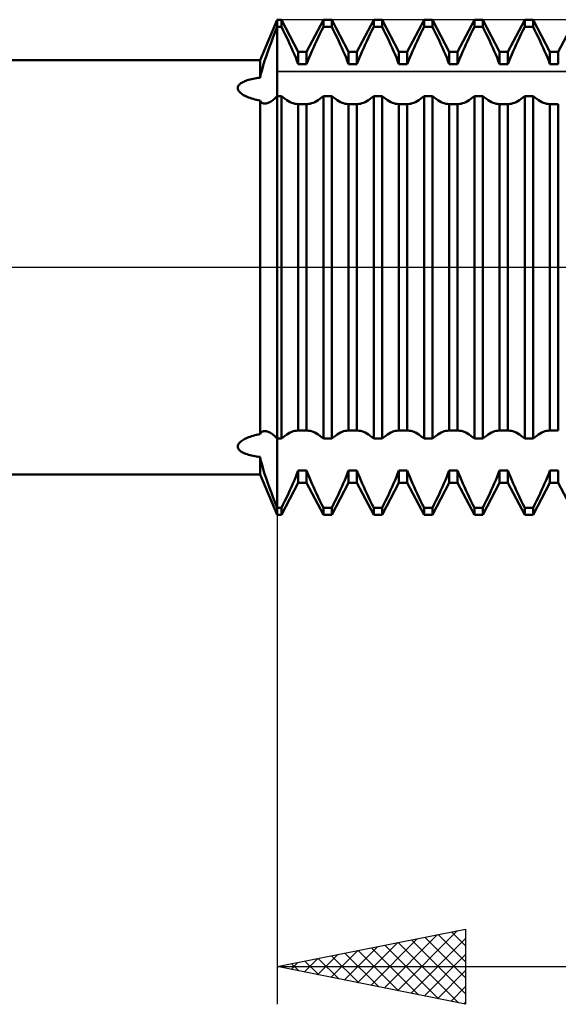
# Model space of a CAD drawing. Units: millimetres. Extents: x -27 to 136, y -35 to 42.
# Drawn here: x 71 to 85, y -20 to 7 of the extents above; entities that cross this region are included whole.
import ezdxf

# ---------------------------------------------------------------- set-up
doc = ezdxf.new("R2010")
doc.units = ezdxf.units.MM
doc.header["$LTSCALE"] = 4.5
doc.linetypes.add('LONGDASH_DASH', pattern=[0.85, 0.4, -0.2, 0.05, -0.2])
for name, color, linetype in [('1', 4, 'CONTINUOUS'), ('2', 7, 'CONTINUOUS'), ('4', 2, 'LONGDASH_DASH'), ('CUT', 1, 'CONTINUOUS'), ('NOCUT', 7, 'CONTINUOUS'), ('SK4', 2, 'LONGDASH_DASH')]:
    doc.layers.add(name, color=color, linetype=linetype)

msp = doc.modelspace()

# ---------------------------------------------------------------- linework, layer by layer
at = {"layer": '1', "color": 4, "linetype": 'CONTINUOUS', "lineweight": 50}
for p, q in [((77.543, 5.5), (78, 6.579)), ((78, 6.579), (78.111, 6.579)), ((78, -6.579), (78, 6.579)), ((78.557, 5.723), (78.111, 6.579)), ((78.111, 6.389), (78.111, 6.579)), ((78.78, 5.723), (79.226, 6.579)), ((79.226, 6.579), (79.448, 6.579)), ((79.226, 6.389), (79.226, 6.579)), ((79.894, 5.723), (79.448, 6.579)), ((79.448, 6.389), (79.448, 6.579)), ((80.117, 5.723), (80.563, 6.579)), ((80.563, 6.579), (80.785, 6.579)), ((80.563, 6.389), (80.563, 6.579)), ((81.231, 5.723), (80.785, 6.579)), ((80.785, 6.389), (80.785, 6.579)), ((81.454, 5.723), (81.9, 6.579)), ((81.9, 6.579), (82.122, 6.579)), ((81.9, 6.389), (81.9, 6.579)), ((82.568, 5.723), (82.122, 6.579)), ((82.122, 6.389), (82.122, 6.579)), ((82.791, 5.723), (83.237, 6.579)), ((83.237, 6.579), (83.459, 6.579)), ((83.237, 6.389), (83.237, 6.579)), ((83.905, 5.723), (83.459, 6.579)), ((83.459, 6.389), (83.459, 6.579)), ((84.128, 5.723), (84.574, 6.579)), ((84.574, 6.579), (84.796, 6.579)), ((84.574, 6.389), (84.574, 6.579)), ((85.242, 5.723), (84.796, 6.579)), ((84.796, 6.389), (84.796, 6.579)), ((85.465, 5.723), (85.911, 6.579)), ((77.946, 6.255), (78, 6.389)), ((78, 6.389), (78.111, 6.389)), ((78.158, 6.294), (78.111, 6.389)), ((78.205, 6.199), (78.158, 6.294)), ((79.132, 6.199), (79.179, 6.294)), ((79.179, 6.294), (79.226, 6.389)), ((79.226, 6.389), (79.448, 6.389)), ((79.495, 6.294), (79.448, 6.389)), ((79.542, 6.199), (79.495, 6.294)), ((80.469, 6.199), (80.516, 6.294)), ((80.516, 6.294), (80.563, 6.389)), ((80.563, 6.389), (80.785, 6.389)), ((80.832, 6.294), (80.785, 6.389)), ((80.879, 6.199), (80.832, 6.294)), ((81.806, 6.199), (81.853, 6.294)), ((81.853, 6.294), (81.9, 6.389)), ((81.9, 6.389), (82.122, 6.389)), ((82.169, 6.294), (82.122, 6.389)), ((82.216, 6.199), (82.169, 6.294)), ((83.143, 6.199), (83.19, 6.294)), ((83.19, 6.294), (83.237, 6.389)), ((83.237, 6.389), (83.459, 6.389)), ((83.506, 6.294), (83.459, 6.389)), ((83.553, 6.199), (83.506, 6.294)), ((84.48, 6.199), (84.527, 6.294)), ((84.527, 6.294), (84.574, 6.389)), ((84.574, 6.389), (84.796, 6.389)), ((84.843, 6.294), (84.796, 6.389)), ((84.89, 6.199), (84.843, 6.294)), ((77.844, 5.989), (77.894, 6.122)), ((77.894, 6.122), (77.946, 6.255)), ((78.25, 6.105), (78.205, 6.199)), ((78.294, 6.011), (78.25, 6.105)), ((79.043, 6.011), (79.087, 6.105)), ((79.087, 6.105), (79.132, 6.199)), ((79.587, 6.105), (79.542, 6.199)), ((79.631, 6.011), (79.587, 6.105)), ((80.38, 6.011), (80.424, 6.105)), ((80.424, 6.105), (80.469, 6.199)), ((80.924, 6.105), (80.879, 6.199)), ((80.968, 6.011), (80.924, 6.105)), ((81.717, 6.011), (81.761, 6.105)), ((81.761, 6.105), (81.806, 6.199)), ((82.261, 6.105), (82.216, 6.199)), ((82.305, 6.011), (82.261, 6.105)), ((83.054, 6.011), (83.098, 6.105)), ((83.098, 6.105), (83.143, 6.199)), ((83.598, 6.105), (83.553, 6.199)), ((83.642, 6.011), (83.598, 6.105)), ((84.391, 6.011), (84.435, 6.105)), ((84.435, 6.105), (84.48, 6.199)), ((84.935, 6.105), (84.89, 6.199)), ((84.979, 6.011), (84.935, 6.105)), ((77.749, 5.73), (77.795, 5.859)), ((77.795, 5.859), (77.844, 5.989)), ((78.336, 5.919), (78.294, 6.011)), ((78.377, 5.829), (78.336, 5.919)), ((78.417, 5.74), (78.377, 5.829)), ((78.92, 5.74), (78.96, 5.829)), ((78.96, 5.829), (79.001, 5.919)), ((79.001, 5.919), (79.043, 6.011)), ((79.673, 5.919), (79.631, 6.011)), ((79.714, 5.829), (79.673, 5.919)), ((79.754, 5.74), (79.714, 5.829)), ((80.257, 5.74), (80.297, 5.829)), ((80.297, 5.829), (80.338, 5.919)), ((80.338, 5.919), (80.38, 6.011)), ((81.01, 5.919), (80.968, 6.011)), ((81.051, 5.829), (81.01, 5.919)), ((81.091, 5.74), (81.051, 5.829)), ((81.594, 5.74), (81.634, 5.829)), ((81.634, 5.829), (81.675, 5.919)), ((81.675, 5.919), (81.717, 6.011)), ((82.347, 5.919), (82.305, 6.011)), ((82.388, 5.829), (82.347, 5.919)), ((82.428, 5.74), (82.388, 5.829)), ((82.931, 5.74), (82.971, 5.829)), ((82.971, 5.829), (83.012, 5.919)), ((83.012, 5.919), (83.054, 6.011)), ((83.684, 5.919), (83.642, 6.011)), ((83.725, 5.829), (83.684, 5.919)), ((83.765, 5.74), (83.725, 5.829)), ((84.268, 5.74), (84.308, 5.829)), ((84.308, 5.829), (84.349, 5.919)), ((84.349, 5.919), (84.391, 6.011)), ((85.021, 5.919), (84.979, 6.011)), ((85.062, 5.829), (85.021, 5.919)), ((85.102, 5.74), (85.062, 5.829)), ((48, 5.5), (77.543, 5.5)), ((77.543, 5.038), (77.543, 5.5)), ((77.665, 5.483), (77.706, 5.605)), ((77.706, 5.605), (77.749, 5.73)), ((78.454, 5.654), (78.417, 5.74)), ((78.489, 5.57), (78.454, 5.654)), ((78.524, 5.486), (78.489, 5.57)), ((78.557, 5.723), (78.78, 5.723)), ((78.557, 5.401), (78.557, 5.723)), ((78.78, 5.401), (78.78, 5.723)), ((78.813, 5.486), (78.848, 5.57)), ((78.848, 5.57), (78.883, 5.654)), ((78.883, 5.654), (78.92, 5.74)), ((79.791, 5.654), (79.754, 5.74)), ((79.826, 5.57), (79.791, 5.654)), ((79.861, 5.486), (79.826, 5.57)), ((79.894, 5.723), (80.117, 5.723)), ((79.894, 5.401), (79.894, 5.723)), ((80.117, 5.401), (80.117, 5.723)), ((80.15, 5.486), (80.185, 5.57)), ((80.185, 5.57), (80.22, 5.654)), ((80.22, 5.654), (80.257, 5.74)), ((81.128, 5.654), (81.091, 5.74)), ((81.163, 5.57), (81.128, 5.654)), ((81.198, 5.486), (81.163, 5.57)), ((81.231, 5.723), (81.454, 5.723)), ((81.231, 5.401), (81.231, 5.723)), ((81.454, 5.401), (81.454, 5.723)), ((81.487, 5.486), (81.522, 5.57)), ((81.522, 5.57), (81.557, 5.654)), ((81.557, 5.654), (81.594, 5.74)), ((82.465, 5.654), (82.428, 5.74)), ((82.5, 5.57), (82.465, 5.654)), ((82.535, 5.486), (82.5, 5.57)), ((82.568, 5.723), (82.791, 5.723)), ((82.568, 5.401), (82.568, 5.723)), ((82.791, 5.401), (82.791, 5.723)), ((82.824, 5.486), (82.859, 5.57)), ((82.859, 5.57), (82.894, 5.654)), ((82.894, 5.654), (82.931, 5.74)), ((83.802, 5.654), (83.765, 5.74)), ((83.837, 5.57), (83.802, 5.654)), ((83.872, 5.486), (83.837, 5.57)), ((83.905, 5.723), (84.128, 5.723)), ((83.905, 5.401), (83.905, 5.723)), ((84.128, 5.401), (84.128, 5.723)), ((84.161, 5.486), (84.196, 5.57)), ((84.196, 5.57), (84.231, 5.654)), ((84.231, 5.654), (84.268, 5.74)), ((85.139, 5.654), (85.102, 5.74)), ((85.174, 5.57), (85.139, 5.654)), ((85.209, 5.486), (85.174, 5.57)), ((85.242, 5.723), (85.465, 5.723)), ((85.242, 5.401), (85.242, 5.723)), ((85.465, 5.401), (85.465, 5.723)), ((77.567, 5.141), (77.596, 5.25)), ((77.596, 5.25), (77.629, 5.364)), ((77.629, 5.364), (77.665, 5.483)), ((78.557, 5.401), (78.524, 5.486)), ((78.557, 5.401), (78.78, 5.401)), ((78.78, 5.401), (78.813, 5.486)), ((79.894, 5.401), (79.861, 5.486)), ((79.894, 5.401), (80.117, 5.401)), ((80.117, 5.401), (80.15, 5.486)), ((81.231, 5.401), (81.198, 5.486)), ((81.231, 5.401), (81.454, 5.401)), ((81.454, 5.401), (81.487, 5.486)), ((82.568, 5.401), (82.535, 5.486)), ((82.568, 5.401), (82.791, 5.401)), ((82.791, 5.401), (82.824, 5.486)), ((83.905, 5.401), (83.872, 5.486)), ((83.905, 5.401), (84.128, 5.401)), ((84.128, 5.401), (84.161, 5.486)), ((85.242, 5.401), (85.209, 5.486)), ((85.242, 5.401), (85.465, 5.401)), ((77.204, 4.968), (77.24, 4.979)), ((77.24, 4.979), (77.278, 4.99)), ((77.278, 4.99), (77.318, 4.999)), ((77.318, 4.999), (77.36, 5.008)), ((77.36, 5.008), (77.403, 5.017)), ((77.403, 5.017), (77.448, 5.024)), ((77.448, 5.024), (77.495, 5.031)), ((77.495, 5.031), (77.543, 5.038)), ((77.543, 5.038), (77.567, 5.141)), ((76.951, 4.773), (76.954, 4.792)), ((76.951, 4.755), (76.951, 4.773)), ((76.954, 4.736), (76.951, 4.755)), ((76.954, 4.792), (76.96, 4.81)), ((76.96, 4.717), (76.954, 4.736)), ((76.96, 4.81), (76.97, 4.827)), ((76.969, 4.698), (76.96, 4.717)), ((76.97, 4.827), (76.982, 4.844)), ((76.982, 4.844), (76.997, 4.86)), ((76.997, 4.86), (77.014, 4.875)), ((77.014, 4.875), (77.034, 4.89)), ((77.034, 4.89), (77.056, 4.905)), ((77.056, 4.905), (77.081, 4.918)), ((77.081, 4.918), (77.108, 4.932)), ((77.108, 4.932), (77.138, 4.944)), ((77.138, 4.944), (77.169, 4.957)), ((77.169, 4.957), (77.204, 4.968)), ((76.981, 4.68), (76.969, 4.698)), ((76.996, 4.662), (76.981, 4.68)), ((77.013, 4.644), (76.996, 4.662)), ((77.032, 4.626), (77.013, 4.644)), ((77.055, 4.609), (77.032, 4.626)), ((77.079, 4.592), (77.055, 4.609)), ((77.106, 4.576), (77.079, 4.592)), ((77.136, 4.559), (77.106, 4.576)), ((77.168, 4.543), (77.136, 4.559)), ((77.202, 4.528), (77.168, 4.543)), ((77.238, 4.513), (77.202, 4.528)), ((77.277, 4.499), (77.238, 4.513)), ((77.317, 4.486), (77.277, 4.499)), ((77.359, 4.473), (77.317, 4.486)), ((77.402, 4.461), (77.359, 4.473)), ((77.448, 4.45), (77.402, 4.461)), ((77.494, 4.44), (77.448, 4.45)), ((77.874, 4.436), (77.936, 4.488)), ((77.936, 4.488), (78, 4.551)), ((78, 4.551), (78.111, 4.551)), ((78.16, 4.511), (78.111, 4.551)), ((78.111, -4.551), (78.111, 4.551)), ((78.208, 4.474), (78.16, 4.511)), ((78.254, 4.442), (78.208, 4.474)), ((79.083, 4.442), (79.129, 4.474)), ((79.129, 4.474), (79.177, 4.511)), ((79.177, 4.511), (79.226, 4.551)), ((79.226, 4.551), (79.448, 4.551)), ((79.226, -4.551), (79.226, 4.551)), ((79.497, 4.511), (79.448, 4.551)), ((79.448, -4.551), (79.448, 4.551)), ((79.545, 4.474), (79.497, 4.511)), ((79.591, 4.442), (79.545, 4.474)), ((80.42, 4.442), (80.466, 4.474)), ((80.466, 4.474), (80.514, 4.511)), ((80.514, 4.511), (80.563, 4.551)), ((80.563, 4.551), (80.785, 4.551)), ((80.563, -4.551), (80.563, 4.551)), ((80.834, 4.511), (80.785, 4.551)), ((80.785, -4.551), (80.785, 4.551)), ((80.882, 4.474), (80.834, 4.511)), ((80.928, 4.442), (80.882, 4.474)), ((81.757, 4.442), (81.803, 4.474)), ((81.803, 4.474), (81.851, 4.511)), ((81.851, 4.511), (81.9, 4.551)), ((81.9, 4.551), (82.122, 4.551)), ((81.9, -4.551), (81.9, 4.551)), ((82.171, 4.511), (82.122, 4.551)), ((82.122, -4.551), (82.122, 4.551)), ((82.219, 4.474), (82.171, 4.511)), ((82.265, 4.442), (82.219, 4.474)), ((83.094, 4.442), (83.14, 4.474)), ((83.14, 4.474), (83.188, 4.511)), ((83.188, 4.511), (83.237, 4.551)), ((83.237, 4.551), (83.459, 4.551)), ((83.237, -4.551), (83.237, 4.551)), ((83.508, 4.511), (83.459, 4.551)), ((83.459, -4.551), (83.459, 4.551)), ((83.556, 4.474), (83.508, 4.511)), ((83.602, 4.442), (83.556, 4.474)), ((84.431, 4.442), (84.477, 4.474)), ((84.477, 4.474), (84.525, 4.511)), ((84.525, 4.511), (84.574, 4.551)), ((84.574, 4.551), (84.796, 4.551)), ((84.574, -4.551), (84.574, 4.551)), ((84.845, 4.511), (84.796, 4.551)), ((84.796, -4.551), (84.796, 4.551)), ((84.893, 4.474), (84.845, 4.511)), ((84.939, 4.442), (84.893, 4.474)), ((77.543, 4.43), (77.494, 4.44)), ((77.558, 4.408), (77.543, 4.43)), ((77.543, -4.43), (77.543, 4.43)), ((77.575, 4.389), (77.558, 4.408)), ((77.594, 4.374), (77.575, 4.389)), ((77.614, 4.363), (77.594, 4.374)), ((77.636, 4.355), (77.614, 4.363)), ((77.66, 4.351), (77.636, 4.355)), ((77.66, 4.351), (77.708, 4.354)), ((77.708, 4.354), (77.76, 4.369)), ((77.76, 4.369), (77.816, 4.397)), ((77.816, 4.397), (77.874, 4.436)), ((78.299, 4.415), (78.254, 4.442)), ((78.343, 4.391), (78.299, 4.415)), ((78.385, 4.372), (78.343, 4.391)), ((78.425, 4.357), (78.385, 4.372)), ((78.463, 4.346), (78.425, 4.357)), ((78.5, 4.34), (78.463, 4.346)), ((78.535, 4.337), (78.5, 4.34)), ((78.535, 4.337), (78.539, 4.337)), ((78.539, 4.337), (78.542, 4.338)), ((78.542, 4.338), (78.546, 4.338)), ((78.546, 4.338), (78.55, 4.338)), ((78.55, 4.338), (78.553, 4.338)), ((78.553, 4.338), (78.557, 4.338)), ((78.557, 4.338), (78.78, 4.338)), ((78.557, -4.338), (78.557, 4.338)), ((78.784, 4.338), (78.78, 4.338)), ((78.78, -4.338), (78.78, 4.338)), ((78.787, 4.338), (78.784, 4.338)), ((78.791, 4.338), (78.787, 4.338)), ((78.795, 4.338), (78.791, 4.338)), ((78.798, 4.337), (78.795, 4.338)), ((78.802, 4.337), (78.798, 4.337)), ((78.802, 4.337), (78.837, 4.34)), ((78.837, 4.34), (78.874, 4.346)), ((78.874, 4.346), (78.912, 4.357)), ((78.912, 4.357), (78.952, 4.372)), ((78.952, 4.372), (78.994, 4.391)), ((78.994, 4.391), (79.038, 4.415)), ((79.038, 4.415), (79.083, 4.442)), ((79.636, 4.415), (79.591, 4.442)), ((79.68, 4.391), (79.636, 4.415)), ((79.722, 4.372), (79.68, 4.391)), ((79.762, 4.357), (79.722, 4.372)), ((79.8, 4.346), (79.762, 4.357)), ((79.837, 4.34), (79.8, 4.346)), ((79.872, 4.337), (79.837, 4.34)), ((79.872, 4.337), (79.876, 4.337)), ((79.876, 4.337), (79.879, 4.338)), ((79.879, 4.338), (79.883, 4.338)), ((79.883, 4.338), (79.887, 4.338)), ((79.887, 4.338), (79.89, 4.338)), ((79.89, 4.338), (79.894, 4.338)), ((79.894, 4.338), (80.117, 4.338)), ((79.894, -4.338), (79.894, 4.338)), ((80.121, 4.338), (80.117, 4.338)), ((80.117, -4.338), (80.117, 4.338)), ((80.124, 4.338), (80.121, 4.338)), ((80.128, 4.338), (80.124, 4.338)), ((80.132, 4.338), (80.128, 4.338)), ((80.135, 4.337), (80.132, 4.338)), ((80.139, 4.337), (80.135, 4.337)), ((80.139, 4.337), (80.174, 4.34)), ((80.174, 4.34), (80.211, 4.346)), ((80.211, 4.346), (80.249, 4.357)), ((80.249, 4.357), (80.289, 4.372)), ((80.289, 4.372), (80.331, 4.391)), ((80.331, 4.391), (80.375, 4.415)), ((80.375, 4.415), (80.42, 4.442)), ((80.973, 4.415), (80.928, 4.442)), ((81.017, 4.391), (80.973, 4.415)), ((81.059, 4.372), (81.017, 4.391)), ((81.099, 4.357), (81.059, 4.372)), ((81.137, 4.346), (81.099, 4.357)), ((81.174, 4.34), (81.137, 4.346)), ((81.209, 4.337), (81.174, 4.34)), ((81.209, 4.337), (81.213, 4.337)), ((81.213, 4.337), (81.216, 4.338)), ((81.216, 4.338), (81.22, 4.338)), ((81.22, 4.338), (81.224, 4.338)), ((81.224, 4.338), (81.227, 4.338)), ((81.227, 4.338), (81.231, 4.338)), ((81.231, 4.338), (81.454, 4.338)), ((81.231, -4.338), (81.231, 4.338)), ((81.458, 4.338), (81.454, 4.338)), ((81.454, -4.338), (81.454, 4.338)), ((81.461, 4.338), (81.458, 4.338)), ((81.465, 4.338), (81.461, 4.338)), ((81.469, 4.338), (81.465, 4.338)), ((81.472, 4.337), (81.469, 4.338)), ((81.476, 4.337), (81.472, 4.337)), ((81.476, 4.337), (81.511, 4.34)), ((81.511, 4.34), (81.548, 4.346)), ((81.548, 4.346), (81.586, 4.357)), ((81.586, 4.357), (81.626, 4.372)), ((81.626, 4.372), (81.668, 4.391)), ((81.668, 4.391), (81.712, 4.415)), ((81.712, 4.415), (81.757, 4.442)), ((82.31, 4.415), (82.265, 4.442)), ((82.354, 4.391), (82.31, 4.415)), ((82.396, 4.372), (82.354, 4.391)), ((82.436, 4.357), (82.396, 4.372)), ((82.474, 4.346), (82.436, 4.357)), ((82.511, 4.34), (82.474, 4.346)), ((82.546, 4.337), (82.511, 4.34)), ((82.546, 4.337), (82.55, 4.337)), ((82.55, 4.337), (82.553, 4.338)), ((82.553, 4.338), (82.557, 4.338)), ((82.557, 4.338), (82.561, 4.338)), ((82.561, 4.338), (82.564, 4.338)), ((82.564, 4.338), (82.568, 4.338)), ((82.568, 4.338), (82.791, 4.338)), ((82.568, -4.338), (82.568, 4.338)), ((82.795, 4.338), (82.791, 4.338)), ((82.791, -4.338), (82.791, 4.338)), ((82.798, 4.338), (82.795, 4.338)), ((82.802, 4.338), (82.798, 4.338)), ((82.806, 4.338), (82.802, 4.338)), ((82.809, 4.337), (82.806, 4.338)), ((82.813, 4.337), (82.809, 4.337)), ((82.813, 4.337), (82.848, 4.34)), ((82.848, 4.34), (82.885, 4.346)), ((82.885, 4.346), (82.923, 4.357)), ((82.923, 4.357), (82.963, 4.372)), ((82.963, 4.372), (83.005, 4.391)), ((83.005, 4.391), (83.049, 4.415)), ((83.049, 4.415), (83.094, 4.442)), ((83.647, 4.415), (83.602, 4.442)), ((83.691, 4.391), (83.647, 4.415)), ((83.733, 4.372), (83.691, 4.391)), ((83.773, 4.357), (83.733, 4.372)), ((83.811, 4.346), (83.773, 4.357)), ((83.848, 4.34), (83.811, 4.346)), ((83.883, 4.337), (83.848, 4.34)), ((83.883, 4.337), (83.887, 4.337)), ((83.887, 4.337), (83.89, 4.338)), ((83.89, 4.338), (83.894, 4.338)), ((83.894, 4.338), (83.898, 4.338)), ((83.898, 4.338), (83.901, 4.338)), ((83.901, 4.338), (83.905, 4.338)), ((83.905, 4.338), (84.128, 4.338)), ((83.905, -4.338), (83.905, 4.338)), ((84.132, 4.338), (84.128, 4.338)), ((84.128, -4.338), (84.128, 4.338)), ((84.135, 4.338), (84.132, 4.338)), ((84.139, 4.338), (84.135, 4.338)), ((84.143, 4.338), (84.139, 4.338)), ((84.146, 4.337), (84.143, 4.338)), ((84.15, 4.337), (84.146, 4.337)), ((84.15, 4.337), (84.185, 4.34)), ((84.185, 4.34), (84.222, 4.346)), ((84.222, 4.346), (84.26, 4.357)), ((84.26, 4.357), (84.3, 4.372)), ((84.3, 4.372), (84.342, 4.391)), ((84.342, 4.391), (84.386, 4.415)), ((84.386, 4.415), (84.431, 4.442)), ((84.984, 4.415), (84.939, 4.442)), ((85.028, 4.391), (84.984, 4.415)), ((85.07, 4.372), (85.028, 4.391)), ((85.11, 4.357), (85.07, 4.372)), ((85.148, 4.346), (85.11, 4.357)), ((85.185, 4.34), (85.148, 4.346)), ((85.22, 4.337), (85.185, 4.34)), ((85.22, 4.337), (85.224, 4.337)), ((85.224, 4.337), (85.227, 4.338)), ((85.227, 4.338), (85.231, 4.338)), ((85.231, 4.338), (85.235, 4.338)), ((85.235, 4.338), (85.238, 4.338)), ((85.238, 4.338), (85.242, 4.338)), ((85.242, 4.338), (85.465, 4.338)), ((85.242, -4.338), (85.242, 4.338)), ((85.465, -4.338), (85.465, 4.338)), ((77.448, -4.45), (77.495, -4.439)), ((77.495, -4.439), (77.543, -4.43)), ((77.543, -4.43), (77.558, -4.408)), ((77.558, -4.408), (77.575, -4.389)), ((77.575, -4.389), (77.593, -4.374)), ((77.593, -4.374), (77.614, -4.363)), ((77.614, -4.363), (77.636, -4.355)), ((77.636, -4.355), (77.66, -4.351)), ((77.708, -4.354), (77.66, -4.351)), ((77.76, -4.369), (77.708, -4.354)), ((77.816, -4.397), (77.76, -4.369)), ((77.875, -4.436), (77.816, -4.397)), ((77.936, -4.488), (77.875, -4.436)), ((78.208, -4.474), (78.254, -4.442)), ((78.254, -4.442), (78.299, -4.415)), ((78.299, -4.415), (78.343, -4.391)), ((78.343, -4.391), (78.385, -4.372)), ((78.385, -4.372), (78.425, -4.357)), ((78.425, -4.357), (78.463, -4.346)), ((78.463, -4.346), (78.5, -4.34)), ((78.5, -4.34), (78.535, -4.337)), ((78.539, -4.337), (78.535, -4.337)), ((78.542, -4.338), (78.539, -4.337)), ((78.546, -4.338), (78.542, -4.338)), ((78.55, -4.338), (78.546, -4.338)), ((78.553, -4.338), (78.55, -4.338)), ((78.557, -4.338), (78.553, -4.338)), ((78.557, -4.338), (78.78, -4.338)), ((78.78, -4.338), (78.784, -4.338)), ((78.784, -4.338), (78.787, -4.338)), ((78.787, -4.338), (78.791, -4.338)), ((78.791, -4.338), (78.795, -4.338)), ((78.795, -4.338), (78.798, -4.337)), ((78.798, -4.337), (78.802, -4.337)), ((78.837, -4.34), (78.802, -4.337)), ((78.874, -4.346), (78.837, -4.34)), ((78.912, -4.357), (78.874, -4.346)), ((78.952, -4.372), (78.912, -4.357)), ((78.994, -4.391), (78.952, -4.372)), ((79.038, -4.415), (78.994, -4.391)), ((79.083, -4.442), (79.038, -4.415)), ((79.129, -4.474), (79.083, -4.442)), ((79.545, -4.474), (79.591, -4.442)), ((79.591, -4.442), (79.636, -4.415)), ((79.636, -4.415), (79.68, -4.391)), ((79.68, -4.391), (79.722, -4.372)), ((79.722, -4.372), (79.762, -4.357)), ((79.762, -4.357), (79.8, -4.346)), ((79.8, -4.346), (79.837, -4.34)), ((79.837, -4.34), (79.872, -4.337)), ((79.876, -4.337), (79.872, -4.337)), ((79.879, -4.338), (79.876, -4.337)), ((79.883, -4.338), (79.879, -4.338)), ((79.887, -4.338), (79.883, -4.338)), ((79.89, -4.338), (79.887, -4.338)), ((79.894, -4.338), (79.89, -4.338)), ((79.894, -4.338), (80.117, -4.338)), ((80.117, -4.338), (80.121, -4.338)), ((80.121, -4.338), (80.124, -4.338)), ((80.124, -4.338), (80.128, -4.338)), ((80.128, -4.338), (80.132, -4.338)), ((80.132, -4.338), (80.135, -4.337)), ((80.135, -4.337), (80.139, -4.337)), ((80.174, -4.34), (80.139, -4.337)), ((80.211, -4.346), (80.174, -4.34)), ((80.249, -4.357), (80.211, -4.346)), ((80.289, -4.372), (80.249, -4.357)), ((80.331, -4.391), (80.289, -4.372)), ((80.375, -4.415), (80.331, -4.391)), ((80.42, -4.442), (80.375, -4.415)), ((80.466, -4.474), (80.42, -4.442)), ((80.882, -4.474), (80.928, -4.442)), ((80.928, -4.442), (80.973, -4.415)), ((80.973, -4.415), (81.017, -4.391)), ((81.017, -4.391), (81.059, -4.372)), ((81.059, -4.372), (81.099, -4.357)), ((81.099, -4.357), (81.137, -4.346)), ((81.137, -4.346), (81.174, -4.34)), ((81.174, -4.34), (81.209, -4.337)), ((81.213, -4.337), (81.209, -4.337)), ((81.216, -4.338), (81.213, -4.337)), ((81.22, -4.338), (81.216, -4.338)), ((81.224, -4.338), (81.22, -4.338)), ((81.227, -4.338), (81.224, -4.338)), ((81.231, -4.338), (81.227, -4.338)), ((81.231, -4.338), (81.454, -4.338)), ((81.454, -4.338), (81.458, -4.338)), ((81.458, -4.338), (81.461, -4.338)), ((81.461, -4.338), (81.465, -4.338)), ((81.465, -4.338), (81.469, -4.338)), ((81.469, -4.338), (81.472, -4.337)), ((81.472, -4.337), (81.476, -4.337)), ((81.511, -4.34), (81.476, -4.337)), ((81.548, -4.346), (81.511, -4.34)), ((81.586, -4.357), (81.548, -4.346)), ((81.626, -4.372), (81.586, -4.357)), ((81.668, -4.391), (81.626, -4.372)), ((81.712, -4.415), (81.668, -4.391)), ((81.757, -4.442), (81.712, -4.415)), ((81.803, -4.474), (81.757, -4.442)), ((82.219, -4.474), (82.265, -4.442)), ((82.265, -4.442), (82.31, -4.415)), ((82.31, -4.415), (82.354, -4.391)), ((82.354, -4.391), (82.396, -4.372)), ((82.396, -4.372), (82.436, -4.357)), ((82.436, -4.357), (82.474, -4.346)), ((82.474, -4.346), (82.511, -4.34)), ((82.511, -4.34), (82.546, -4.337)), ((82.55, -4.337), (82.546, -4.337)), ((82.553, -4.338), (82.55, -4.337)), ((82.557, -4.338), (82.553, -4.338)), ((82.561, -4.338), (82.557, -4.338)), ((82.564, -4.338), (82.561, -4.338)), ((82.568, -4.338), (82.564, -4.338)), ((82.568, -4.338), (82.791, -4.338)), ((82.791, -4.338), (82.795, -4.338)), ((82.795, -4.338), (82.798, -4.338)), ((82.798, -4.338), (82.802, -4.338)), ((82.802, -4.338), (82.806, -4.338)), ((82.806, -4.338), (82.809, -4.337)), ((82.809, -4.337), (82.813, -4.337)), ((82.848, -4.34), (82.813, -4.337)), ((82.885, -4.346), (82.848, -4.34)), ((82.923, -4.357), (82.885, -4.346)), ((82.963, -4.372), (82.923, -4.357)), ((83.005, -4.391), (82.963, -4.372)), ((83.049, -4.415), (83.005, -4.391)), ((83.094, -4.442), (83.049, -4.415)), ((83.14, -4.474), (83.094, -4.442)), ((83.556, -4.474), (83.602, -4.442)), ((83.602, -4.442), (83.647, -4.415)), ((83.647, -4.415), (83.691, -4.391)), ((83.691, -4.391), (83.733, -4.372)), ((83.733, -4.372), (83.773, -4.357)), ((83.773, -4.357), (83.811, -4.346)), ((83.811, -4.346), (83.848, -4.34)), ((83.848, -4.34), (83.883, -4.337)), ((83.887, -4.337), (83.883, -4.337)), ((83.89, -4.338), (83.887, -4.337)), ((83.894, -4.338), (83.89, -4.338)), ((83.898, -4.338), (83.894, -4.338)), ((83.901, -4.338), (83.898, -4.338)), ((83.905, -4.338), (83.901, -4.338)), ((83.905, -4.338), (84.128, -4.338)), ((84.128, -4.338), (84.132, -4.338)), ((84.132, -4.338), (84.135, -4.338)), ((84.135, -4.338), (84.139, -4.338)), ((84.139, -4.338), (84.143, -4.338)), ((84.143, -4.338), (84.146, -4.337)), ((84.146, -4.337), (84.15, -4.337)), ((84.185, -4.34), (84.15, -4.337)), ((84.222, -4.346), (84.185, -4.34)), ((84.26, -4.357), (84.222, -4.346)), ((84.3, -4.372), (84.26, -4.357)), ((84.342, -4.391), (84.3, -4.372)), ((84.386, -4.415), (84.342, -4.391)), ((84.431, -4.442), (84.386, -4.415)), ((84.477, -4.474), (84.431, -4.442)), ((84.893, -4.474), (84.939, -4.442)), ((84.939, -4.442), (84.984, -4.415)), ((84.984, -4.415), (85.028, -4.391)), ((85.028, -4.391), (85.07, -4.372)), ((85.07, -4.372), (85.11, -4.357)), ((85.11, -4.357), (85.148, -4.346)), ((85.148, -4.346), (85.185, -4.34)), ((85.185, -4.34), (85.22, -4.337)), ((85.224, -4.337), (85.22, -4.337)), ((85.227, -4.338), (85.224, -4.337)), ((85.231, -4.338), (85.227, -4.338)), ((85.235, -4.338), (85.231, -4.338)), ((85.238, -4.338), (85.235, -4.338)), ((85.242, -4.338), (85.238, -4.338)), ((85.242, -4.338), (85.465, -4.338)), ((76.96, -4.715), (76.97, -4.697)), ((76.97, -4.697), (76.982, -4.678)), ((76.982, -4.678), (76.997, -4.66)), ((76.997, -4.66), (77.014, -4.642)), ((77.014, -4.642), (77.034, -4.625)), ((77.034, -4.625), (77.056, -4.608)), ((77.056, -4.608), (77.081, -4.591)), ((77.081, -4.591), (77.108, -4.575)), ((77.108, -4.575), (77.138, -4.558)), ((77.138, -4.558), (77.169, -4.543)), ((77.169, -4.543), (77.204, -4.527)), ((77.204, -4.527), (77.24, -4.513)), ((77.24, -4.513), (77.278, -4.499)), ((77.278, -4.499), (77.318, -4.485)), ((77.318, -4.485), (77.36, -4.473)), ((77.36, -4.473), (77.403, -4.461)), ((77.403, -4.461), (77.448, -4.45)), ((78, -4.551), (77.936, -4.488)), ((78, -4.551), (78.111, -4.551)), ((78.111, -4.551), (78.16, -4.511)), ((78.16, -4.511), (78.208, -4.474)), ((79.177, -4.511), (79.129, -4.474)), ((79.226, -4.551), (79.177, -4.511)), ((79.226, -4.551), (79.448, -4.551)), ((79.448, -4.551), (79.497, -4.511)), ((79.497, -4.511), (79.545, -4.474)), ((80.514, -4.511), (80.466, -4.474)), ((80.563, -4.551), (80.514, -4.511)), ((80.563, -4.551), (80.785, -4.551)), ((80.785, -4.551), (80.834, -4.511)), ((80.834, -4.511), (80.882, -4.474)), ((81.851, -4.511), (81.803, -4.474)), ((81.9, -4.551), (81.851, -4.511)), ((81.9, -4.551), (82.122, -4.551)), ((82.122, -4.551), (82.171, -4.511)), ((82.171, -4.511), (82.219, -4.474)), ((83.188, -4.511), (83.14, -4.474)), ((83.237, -4.551), (83.188, -4.511)), ((83.237, -4.551), (83.459, -4.551)), ((83.459, -4.551), (83.508, -4.511)), ((83.508, -4.511), (83.556, -4.474)), ((84.525, -4.511), (84.477, -4.474)), ((84.574, -4.551), (84.525, -4.511)), ((84.574, -4.551), (84.796, -4.551)), ((84.796, -4.551), (84.845, -4.511)), ((84.845, -4.511), (84.893, -4.474)), ((76.951, -4.753), (76.954, -4.734)), ((76.951, -4.772), (76.951, -4.753)), ((76.954, -4.79), (76.951, -4.772)), ((76.954, -4.734), (76.96, -4.715)), ((76.96, -4.808), (76.954, -4.79)), ((76.969, -4.826), (76.96, -4.808)), ((76.981, -4.842), (76.969, -4.826)), ((76.996, -4.859), (76.981, -4.842)), ((77.013, -4.874), (76.996, -4.859)), ((77.032, -4.889), (77.013, -4.874)), ((77.055, -4.903), (77.032, -4.889)), ((77.079, -4.917), (77.055, -4.903)), ((77.106, -4.931), (77.079, -4.917)), ((77.136, -4.944), (77.106, -4.931)), ((77.168, -4.956), (77.136, -4.944)), ((77.202, -4.968), (77.168, -4.956)), ((77.238, -4.979), (77.202, -4.968)), ((77.277, -4.989), (77.238, -4.979)), ((77.317, -4.999), (77.277, -4.989)), ((77.359, -5.008), (77.317, -4.999)), ((77.402, -5.017), (77.359, -5.008)), ((77.448, -5.024), (77.402, -5.017)), ((77.494, -5.031), (77.448, -5.024)), ((77.543, -5.038), (77.494, -5.031)), ((77.567, -5.142), (77.543, -5.038)), ((77.543, -5.5), (77.543, -5.038)), ((77.596, -5.251), (77.567, -5.142)), ((77.629, -5.365), (77.596, -5.251)), ((77.665, -5.483), (77.629, -5.365)), ((77.706, -5.605), (77.665, -5.483)), ((78.489, -5.57), (78.524, -5.486)), ((78.524, -5.486), (78.557, -5.401)), ((78.557, -5.401), (78.78, -5.401)), ((78.557, -5.723), (78.557, -5.401)), ((78.813, -5.486), (78.78, -5.401)), ((78.78, -5.723), (78.78, -5.401)), ((78.848, -5.57), (78.813, -5.486)), ((79.826, -5.57), (79.861, -5.486)), ((79.861, -5.486), (79.894, -5.401)), ((79.894, -5.401), (80.117, -5.401)), ((79.894, -5.723), (79.894, -5.401)), ((80.15, -5.486), (80.117, -5.401)), ((80.117, -5.723), (80.117, -5.401)), ((80.185, -5.57), (80.15, -5.486)), ((81.163, -5.57), (81.198, -5.486)), ((81.198, -5.486), (81.231, -5.401)), ((81.231, -5.401), (81.454, -5.401)), ((81.231, -5.723), (81.231, -5.401)), ((81.487, -5.486), (81.454, -5.401)), ((81.454, -5.723), (81.454, -5.401)), ((81.522, -5.57), (81.487, -5.486)), ((82.5, -5.57), (82.535, -5.486)), ((82.535, -5.486), (82.568, -5.401)), ((82.568, -5.401), (82.791, -5.401)), ((82.568, -5.723), (82.568, -5.401)), ((82.824, -5.486), (82.791, -5.401)), ((82.791, -5.723), (82.791, -5.401)), ((82.859, -5.57), (82.824, -5.486)), ((83.837, -5.57), (83.872, -5.486)), ((83.872, -5.486), (83.905, -5.401)), ((83.905, -5.401), (84.128, -5.401)), ((83.905, -5.723), (83.905, -5.401)), ((84.161, -5.486), (84.128, -5.401)), ((84.128, -5.723), (84.128, -5.401)), ((84.196, -5.57), (84.161, -5.486)), ((85.174, -5.57), (85.209, -5.486)), ((85.209, -5.486), (85.242, -5.401)), ((85.242, -5.401), (85.465, -5.401)), ((85.242, -5.723), (85.242, -5.401)), ((85.465, -5.723), (85.465, -5.401)), ((48, -5.5), (77.543, -5.5)), ((78, -6.579), (77.543, -5.5)), ((77.749, -5.731), (77.706, -5.605)), ((77.795, -5.859), (77.749, -5.731)), ((78.111, -6.579), (78.557, -5.723)), ((78.377, -5.829), (78.417, -5.74)), ((78.417, -5.74), (78.454, -5.654)), ((78.454, -5.654), (78.489, -5.57)), ((78.557, -5.723), (78.78, -5.723)), ((79.226, -6.579), (78.78, -5.723)), ((78.883, -5.654), (78.848, -5.57)), ((78.92, -5.74), (78.883, -5.654)), ((78.96, -5.829), (78.92, -5.74)), ((79.448, -6.579), (79.894, -5.723)), ((79.714, -5.829), (79.754, -5.74)), ((79.754, -5.74), (79.791, -5.654)), ((79.791, -5.654), (79.826, -5.57)), ((79.894, -5.723), (80.117, -5.723)), ((80.563, -6.579), (80.117, -5.723)), ((80.22, -5.654), (80.185, -5.57)), ((80.257, -5.74), (80.22, -5.654)), ((80.297, -5.829), (80.257, -5.74)), ((80.785, -6.579), (81.231, -5.723)), ((81.051, -5.829), (81.091, -5.74)), ((81.091, -5.74), (81.128, -5.654)), ((81.128, -5.654), (81.163, -5.57)), ((81.231, -5.723), (81.454, -5.723)), ((81.9, -6.579), (81.454, -5.723)), ((81.557, -5.654), (81.522, -5.57)), ((81.594, -5.74), (81.557, -5.654)), ((81.634, -5.829), (81.594, -5.74)), ((82.122, -6.579), (82.568, -5.723)), ((82.388, -5.829), (82.428, -5.74)), ((82.428, -5.74), (82.465, -5.654)), ((82.465, -5.654), (82.5, -5.57)), ((82.568, -5.723), (82.791, -5.723)), ((83.237, -6.579), (82.791, -5.723)), ((82.894, -5.654), (82.859, -5.57)), ((82.931, -5.74), (82.894, -5.654)), ((82.971, -5.829), (82.931, -5.74)), ((83.459, -6.579), (83.905, -5.723)), ((83.725, -5.829), (83.765, -5.74)), ((83.765, -5.74), (83.802, -5.654)), ((83.802, -5.654), (83.837, -5.57)), ((83.905, -5.723), (84.128, -5.723)), ((84.574, -6.579), (84.128, -5.723)), ((84.231, -5.654), (84.196, -5.57)), ((84.268, -5.74), (84.231, -5.654)), ((84.308, -5.829), (84.268, -5.74)), ((84.796, -6.579), (85.242, -5.723)), ((85.062, -5.829), (85.102, -5.74)), ((85.102, -5.74), (85.139, -5.654)), ((85.139, -5.654), (85.174, -5.57)), ((85.242, -5.723), (85.465, -5.723)), ((85.911, -6.579), (85.465, -5.723)), ((77.843, -5.989), (77.795, -5.859)), ((77.894, -6.121), (77.843, -5.989)), ((78.25, -6.105), (78.294, -6.011)), ((78.294, -6.011), (78.336, -5.919)), ((78.336, -5.919), (78.377, -5.829)), ((79.001, -5.919), (78.96, -5.829)), ((79.043, -6.011), (79.001, -5.919)), ((79.087, -6.105), (79.043, -6.011)), ((79.587, -6.105), (79.631, -6.011)), ((79.631, -6.011), (79.673, -5.919)), ((79.673, -5.919), (79.714, -5.829)), ((80.338, -5.919), (80.297, -5.829)), ((80.38, -6.011), (80.338, -5.919)), ((80.424, -6.105), (80.38, -6.011)), ((80.924, -6.105), (80.968, -6.011)), ((80.968, -6.011), (81.01, -5.919)), ((81.01, -5.919), (81.051, -5.829)), ((81.675, -5.919), (81.634, -5.829)), ((81.717, -6.011), (81.675, -5.919)), ((81.761, -6.105), (81.717, -6.011)), ((82.261, -6.105), (82.305, -6.011)), ((82.305, -6.011), (82.347, -5.919)), ((82.347, -5.919), (82.388, -5.829)), ((83.012, -5.919), (82.971, -5.829)), ((83.054, -6.011), (83.012, -5.919)), ((83.098, -6.105), (83.054, -6.011)), ((83.598, -6.105), (83.642, -6.011)), ((83.642, -6.011), (83.684, -5.919)), ((83.684, -5.919), (83.725, -5.829)), ((84.349, -5.919), (84.308, -5.829)), ((84.391, -6.011), (84.349, -5.919)), ((84.435, -6.105), (84.391, -6.011)), ((84.935, -6.105), (84.979, -6.011)), ((84.979, -6.011), (85.021, -5.919)), ((85.021, -5.919), (85.062, -5.829)), ((77.946, -6.255), (77.894, -6.121)), ((78, -6.389), (77.946, -6.255)), ((78.158, -6.294), (78.205, -6.199)), ((78.205, -6.199), (78.25, -6.105)), ((79.132, -6.199), (79.087, -6.105)), ((79.179, -6.294), (79.132, -6.199)), ((79.495, -6.294), (79.542, -6.199)), ((79.542, -6.199), (79.587, -6.105)), ((80.469, -6.199), (80.424, -6.105)), ((80.516, -6.294), (80.469, -6.199)), ((80.832, -6.294), (80.879, -6.199)), ((80.879, -6.199), (80.924, -6.105)), ((81.806, -6.199), (81.761, -6.105)), ((81.853, -6.294), (81.806, -6.199)), ((82.169, -6.294), (82.216, -6.199)), ((82.216, -6.199), (82.261, -6.105)), ((83.143, -6.199), (83.098, -6.105)), ((83.19, -6.294), (83.143, -6.199)), ((83.506, -6.294), (83.553, -6.199)), ((83.553, -6.199), (83.598, -6.105)), ((84.48, -6.199), (84.435, -6.105)), ((84.527, -6.294), (84.48, -6.199)), ((84.843, -6.294), (84.89, -6.199)), ((84.89, -6.199), (84.935, -6.105)), ((78, -6.389), (78.111, -6.389)), ((78.111, -6.389), (78.158, -6.294)), ((78.111, -6.579), (78.111, -6.389)), ((79.226, -6.389), (79.179, -6.294)), ((79.226, -6.389), (79.448, -6.389)), ((79.226, -6.579), (79.226, -6.389)), ((79.448, -6.389), (79.495, -6.294)), ((79.448, -6.579), (79.448, -6.389)), ((80.563, -6.389), (80.516, -6.294)), ((80.563, -6.389), (80.785, -6.389)), ((80.563, -6.579), (80.563, -6.389)), ((80.785, -6.389), (80.832, -6.294)), ((80.785, -6.579), (80.785, -6.389)), ((81.9, -6.389), (81.853, -6.294)), ((81.9, -6.389), (82.122, -6.389)), ((81.9, -6.579), (81.9, -6.389)), ((82.122, -6.389), (82.169, -6.294)), ((82.122, -6.579), (82.122, -6.389)), ((83.237, -6.389), (83.19, -6.294)), ((83.237, -6.389), (83.459, -6.389)), ((83.237, -6.579), (83.237, -6.389)), ((83.459, -6.389), (83.506, -6.294)), ((83.459, -6.579), (83.459, -6.389)), ((84.574, -6.389), (84.527, -6.294)), ((84.574, -6.389), (84.796, -6.389)), ((84.574, -6.579), (84.574, -6.389)), ((84.796, -6.389), (84.843, -6.294)), ((84.796, -6.579), (84.796, -6.389)), ((78, -6.579), (78.111, -6.579)), ((79.226, -6.579), (79.448, -6.579)), ((80.563, -6.579), (80.785, -6.579)), ((81.9, -6.579), (82.122, -6.579)), ((83.237, -6.579), (83.459, -6.579)), ((84.574, -6.579), (84.796, -6.579))]:
    msp.add_line(p, q, dxfattribs=at)
at = {"layer": '2', "color": 7, "linetype": 'CONTINUOUS', "lineweight": 25}
for p, q in [((78, -0.769), (78, -19.578)), ((78, -18.578), (83, -17.578)), ((80.84, -19.146), (82.259, -17.727)), ((81.193, -19.217), (82.79, -17.621)), ((82.271, -17.724), (83, -18.454)), ((82.624, -17.654), (83, -18.029)), ((82.978, -17.583), (83, -17.605)), ((83, -17.578), (83, -19.578)), ((79.779, -18.934), (80.668, -18.045)), ((80.132, -19.005), (81.199, -17.939)), ((80.486, -19.076), (81.729, -17.833)), ((80.856, -18.007), (82.285, -19.435)), ((81.21, -17.936), (82.815, -19.542)), ((81.547, -19.288), (83, -17.834)), ((81.564, -17.866), (83, -19.302)), ((81.917, -17.795), (83, -18.878)), ((79.072, -18.793), (79.608, -18.257)), ((79.425, -18.864), (80.138, -18.151)), ((79.442, -18.29), (80.163, -19.011)), ((79.796, -18.219), (80.694, -19.117)), ((80.149, -18.149), (81.224, -19.223)), ((80.503, -18.078), (81.754, -19.329)), ((81.9, -19.359), (83, -18.259)), ((78.365, -18.651), (78.547, -18.469)), ((78.382, -18.502), (78.572, -18.693)), ((78.718, -18.722), (79.077, -18.363)), ((78.735, -18.431), (79.103, -18.799)), ((79.089, -18.361), (79.633, -18.905)), ((78, -18.578), (100, -18.578)), ((83, -19.578), (78, -18.578)), ((78.011, -18.581), (78.017, -18.575)), ((78.028, -18.573), (78.042, -18.587)), ((82.254, -19.429), (83, -18.683)), ((82.607, -19.5), (83, -19.107)), ((82.961, -19.571), (83, -19.531))]:
    msp.add_line(p, q, dxfattribs=at)
at = {"layer": '4', "color": 2, "linetype": 'LONGDASH_DASH', "lineweight": 25}
msp.add_line((48, 0), (100, 0), dxfattribs=at)
at = {"layer": 'CUT', "color": 1, "linetype": 'CONTINUOUS', "lineweight": 25}
for p, q in [((94.65, 6.579), (78, 6.579)), ((78, 6.579), (78, 5.198)), ((78, 5.198), (99.753, 5.198))]:
    msp.add_line(p, q, dxfattribs=at)
at = {"layer": 'NOCUT', "color": 7, "linetype": 'CONTINUOUS', "lineweight": 25}
for p, q in [((78, 6.579), (77.543, 5.5)), ((78, 5.198), (78, 6.579)), ((77.543, 5.5), (65, 5.5)), ((99.753, 5.198), (78, 5.198)), ((65, 0), (100, 0))]:
    msp.add_line(p, q, dxfattribs=at)
at = {"layer": 'SK4', "color": 2, "linetype": 'LONGDASH_DASH', "lineweight": 25}
msp.add_line((-6, 0), (106, 0), dxfattribs=at)

doc.saveas('drawing.dxf')
